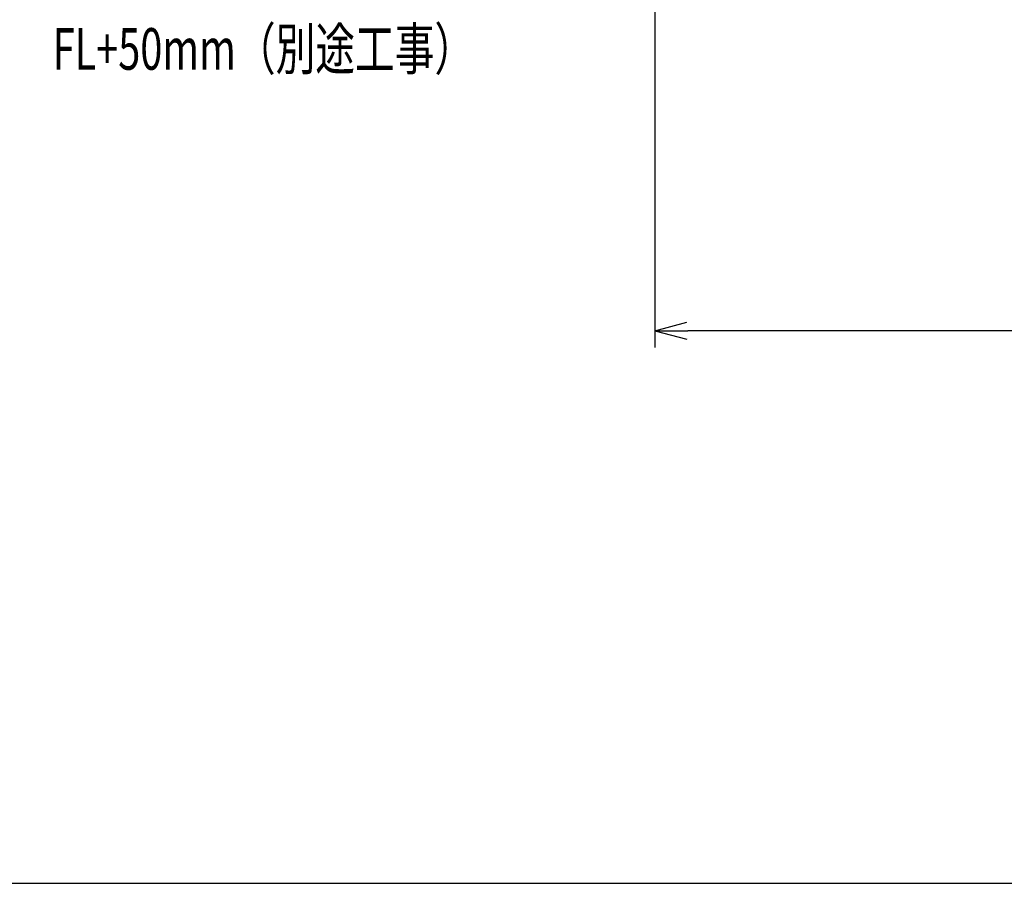
# Model space of a CAD drawing. Extents: x 0 to 7923, y 0 to 5446.
# Drawn here: x 979 to 2163, y 0 to 1038 of the extents above; entities that cross this region are included whole.
import ezdxf

# ---------------------------------------------------------------- set-up
doc = ezdxf.new("R2010")
doc.units = 0
doc.header["$LTSCALE"] = 200
doc.header["$MEASUREMENT"] = 0
doc.layers.get('0').update_dxf_attribs({"linetype": 'CONTINUOUS'})
doc.layers.get('DEFPOINTS').update_dxf_attribs({"linetype": 'CONTINUOUS'})
doc.styles.get("Standard").update_dxf_attribs({"font": 'simplex.shx', "width": 0.8, "bigfont": 'extfont.shx'})
doc.dimstyles.new('YA', dxfattribs={"dimscale": 20, "dimtxt": 2.5, "dimasz": 2, "dimexe": 1, "dimexo": 1, "dimgap": 1, "dimtad": 1, "dimdsep": 46, "dimtxsty": 'STANDARD', "dimblk1": 'YA', "dimblk2": 'YA', "dimsah": 1, "dimcen": -1, "dimclrd": 2, "dimclre": 2, "dimclrt": 2, "dimadec": 0, "dimazin": 0, "dimtfac": 0.5, "dimtix": 1, "dimtmove": 2, "dimatfit": 3, "dimldrblk": 'YA', "dimfxl": 1, "dimtvp": 0.833333, "dimtolj": 1, "dimarcsym": 0})

# ---------------------------------------------------------------- blocks, each defined once
blk = doc.blocks.new('YA')
at = {"color": 2}
for q in [(-1, 0), (-0.966, 0.259), (-0.966, -0.259)]:
    blk.add_line((0, 0), q, dxfattribs=at)
blk = doc.blocks.new('*D12')
at = {"color": 2, "lineweight": -2}
for p, q in [((1743, 1233.5), (1743, 644)), ((2943, 1233.5), (2943, 644)), ((2903, 664), (1783, 664))]:
    blk.add_line(p, q, dxfattribs=at)
at = {"layer": 'DEFPOINTS', "color": 0}
for p in [(1743, 1253.5), (2943, 1253.5), (1743, 664)]:
    blk.add_point(p, dxfattribs=at)
at = {"color": 2, "lineweight": -2, "xscale": 40, "yscale": 40, "zscale": 40, "rotation": 180}
blk.add_blockref('YA', (1743, 664), dxfattribs=at)
at = {"color": 2, "lineweight": -2, "xscale": 40, "yscale": 40, "zscale": 40}
blk.add_blockref('YA', (2943, 664), dxfattribs=at)
at = {"color": 2, "insert": (2343, 709), "char_height": 50, "attachment_point": 5}
blk.add_mtext('\\A1;1200', dxfattribs=at)

msp = doc.modelspace()

# ---------------------------------------------------------------- linework, layer by layer
at = {"color": 7}
msp.add_lwpolyline([(0, 0), (7809.286, 0), (7809.286, 5446.476), (0, 5446.476)], close=True, dxfattribs=at)

# ---------------------------------------------------------------- texts
at = {"color": 2, "linetype": 'Continuous', "width": 0.7}
msp.add_text('FL+50mm（別途工事）', height=50, dxfattribs=at).set_placement((1019.184, 977.565))

# ---------------------------------------------------------------- dimensions: what is measured, and where the dimension line sits
at = {"color": 4}
dim = msp.add_linear_dim(base=(1742.995, 664.028), p1=(2942.995, 1253.475), p2=(1742.995, 1253.475), dimstyle='YA', dxfattribs=at)
dim.commit()
dim.dimension.update_dxf_attribs({"geometry": '*D12', "text_midpoint": (2342.995, 709.028)})

doc.saveas('drawing.dxf')
